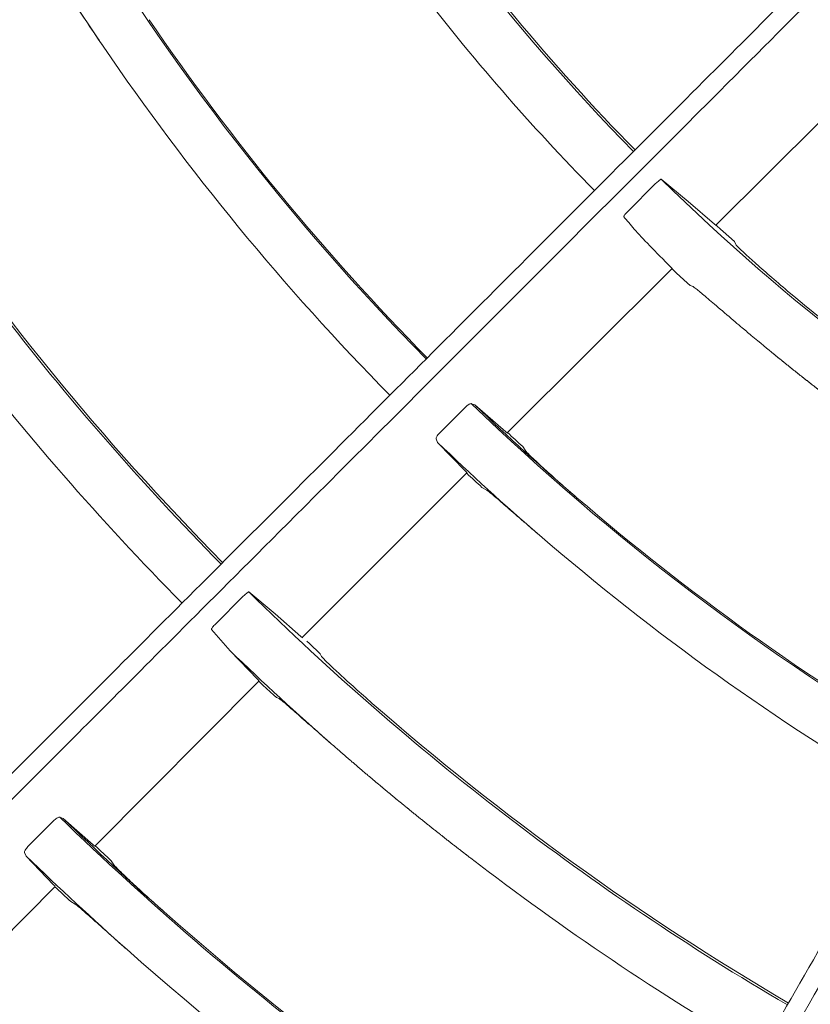
# Model space of a CAD drawing. Extents: x 0 to 420, y 0 to 297.
# Drawn here: x 111 to 114, y 166 to 169 of the extents above; entities that cross this region are included whole.
import ezdxf

# ---------------------------------------------------------------- set-up
doc = ezdxf.new("R2010")
doc.units = 0
doc.layers.add('M0', color=3, linetype='CONTINUOUS')

msp = doc.modelspace()

# ---------------------------------------------------------------- linework, layer by layer
at = {"layer": 'M0', "color": 1, "linetype": 'CONTINUOUS', "lineweight": 13}
for p, q in [((113.397924, 168.178234), (113.716161, 168.494163)), ((113.214773, 168.304663), (113.130064, 168.220032)), ((113.314075, 168.249748), (113.232065, 168.31804)), ((113.394175, 168.180977), (113.314075, 168.249748)), ((113.399222, 168.176866), (113.394175, 168.180977)), ((113.401691, 168.176449), (113.398804, 168.179098)), ((113.399145, 168.177007), (113.399222, 168.176866)), ((113.412703, 168.166371), (113.401691, 168.176449)), ((113.421107, 168.158699), (113.412703, 168.166371)), ((113.454858, 168.127928), (113.421107, 168.158699)), ((113.459221, 168.119091), (113.454858, 168.127928)), ((113.261873, 168.049637), (113.266377, 168.044955)), ((112.762175, 167.545555), (113.265514, 168.045699)), ((113.264582, 168.044766), (113.266822, 168.042704)), ((113.266377, 168.044955), (113.266142, 168.045069)), ((113.266822, 168.042704), (113.277848, 168.032586)), ((113.277848, 168.032586), (113.312304, 168.001439)), ((113.312304, 168.001439), (113.320214, 167.994405)), ((113.320214, 167.994405), (113.329687, 167.990787)), ((113.48288, 167.861928), (113.491356, 167.854778)), ((112.663644, 167.630338), (112.653159, 167.634223)), ((112.758003, 167.548746), (112.663644, 167.630338)), ((112.633956, 167.622781), (112.556065, 167.544751)), ((112.762967, 167.544661), (112.758003, 167.548746)), ((112.762851, 167.544876), (112.762967, 167.544661)), ((112.54555, 167.527029), (112.549898, 167.516357)), ((112.549898, 167.516357), (112.63601, 167.427269)), ((112.819479, 167.489347), (112.809531, 167.503662)), ((112.137465, 166.921909), (112.63963, 167.423297)), ((112.63601, 167.427269), (112.640454, 167.422595)), ((112.640454, 167.422595), (112.640211, 167.422717)), ((112.685361, 167.379336), (112.700598, 167.370661)), ((112.054482, 166.993815), (111.97474, 167.060805)), ((111.95725, 167.047382), (111.872605, 166.96269)), ((112.133075, 166.925344), (112.054482, 166.993815)), ((111.860261, 166.946573), (111.917323, 166.881621)), ((112.138006, 166.921252), (112.133075, 166.925344)), ((112.137871, 166.921504), (112.138006, 166.921252)), ((112.159069, 166.90346), (112.150947, 166.911031)), ((111.917323, 166.881621), (112.001709, 166.793898)), ((112.192442, 166.872335), (112.159069, 166.90346)), ((112.196156, 166.86429), (112.192442, 166.872335)), ((111.505148, 166.286462), (112.005692, 166.789498)), ((112.001709, 166.793898), (112.006137, 166.789208)), ((112.006137, 166.789208), (112.005824, 166.789367)), ((112.004805, 166.788602), (112.005858, 166.787616)), ((112.005858, 166.787616), (112.017041, 166.777158)), ((112.017041, 166.777158), (112.051115, 166.745712)), ((112.051115, 166.745712), (112.058783, 166.738737)), ((112.058783, 166.738737), (112.067241, 166.735561)), ((112.20996, 166.611926), (112.22659, 166.597367)), ((111.408825, 166.370372), (111.398225, 166.374447)), ((111.500165, 166.290468), (111.408825, 166.370372)), ((111.37879, 166.363007), (111.301057, 166.28483)), ((111.505135, 166.286318), (111.500165, 166.290468)), ((111.504958, 166.286651), (111.505135, 166.286318)), ((111.290759, 166.267125), (111.295337, 166.256153)), ((111.295337, 166.256153), (111.379215, 166.168642)), ((111.562994, 166.229202), (111.554583, 166.241972)), ((110.884973, 165.65893), (111.38389, 166.163477)), ((111.379215, 166.168642), (111.383679, 166.16389)), ((111.383679, 166.16389), (111.383259, 166.164098)), ((111.431407, 166.117366), (111.444837, 166.109877))]:
    msp.add_line(p, q, dxfattribs=at)
msp.add_circle((117.854083, 173.030529), 11.928, dxfattribs=at)
for centre, radius, start, end in [((117.854026, 173.03035), 6.600636, 210.554579, 224.513884), ((117.854107, 173.030419), 6.594111, 215.008337, 224.51333), ((117.854033, 173.030356), 7.494487, 211.055635, 224.571862), ((117.854231, 173.030482), 7.651249, 211.111424, 214.257081), ((117.854048, 173.030367), 6.769033, 217.5, 224.52595), ((117.854093, 173.030404), 7.490092, 214.349868, 224.571543), ((117.854057, 173.030375), 8.378671, 210.436495, 224.617016), ((117.854022, 173.030348), 7.651001, 214.257136, 224.580634), ((117.854005, 173.030336), 8.37198, 213.902206, 224.616773), ((117.854021, 173.030346), 6.600629, 225.554571, 239.513889), ((117.854066, 173.03041), 6.594078, 230.008304, 239.513345), ((117.831443, 173.0034), 6.733844, 229.870423, 230.037159), ((117.853866, 173.030213), 8.546795, 217.499922, 224.624687), ((117.854059, 173.030399), 7.494536, 226.05569, 239.571826), ((117.854567, 173.03095), 7.490813, 226.134182, 229.349658), ((117.851539, 173.027641), 7.47905, 227.128031, 227.611759), ((117.854216, 173.030564), 7.651292, 226.111445, 229.257082), ((117.851969, 173.028224), 7.65531, 227.078255, 227.553216), ((117.854021, 173.030349), 7.490002, 229.349832, 239.571629), ((117.85401, 173.030332), 7.650981, 229.257121, 239.580648), ((117.854038, 173.030367), 8.378652, 225.436469, 239.617023), ((117.854194, 173.030543), 8.547262, 226.005181, 228.821264), ((117.854025, 173.030352), 8.372006, 228.902213, 239.616745), ((117.628994, 172.772628), 8.204865, 228.819066, 228.940891), ((117.854032, 173.030364), 9.272469, 225.874378, 239.653962), ((117.854245, 173.030588), 9.268329, 225.938972, 228.530135), ((117.835724, 173.010744), 9.234122, 226.727674, 227.139957), ((117.853575, 173.029857), 9.428338, 225.925914, 228.474674), ((117.853977, 173.030282), 8.546921, 232.499969, 239.624631), ((117.862437, 173.039411), 9.448432, 226.704314, 227.105913), ((117.85404, 173.030376), 9.268034, 228.530211, 239.653788), ((117.854003, 173.030322), 9.428969, 228.474601, 239.659733)]:
    msp.add_arc(centre, radius, start, end, dxfattribs=at)
at = {"layer": 'M0', "color": 1, "linetype": 'CONTINUOUS', "lineweight": 13, "extrusion": (0, 0, -1)}
for points, knots in [([(103.623172, 164.878826), (103.797089, 164.979237), (103.971004, 165.079647), (104.100808, 165.154589), (104.230611, 165.229531), (104.316303, 165.279004), (104.471549, 165.368636), (104.678594, 165.488173), (105.009351, 165.679136), (105.213209, 165.796834), (105.366141, 165.885129), (105.447656, 165.932192), (105.584132, 166.010986), (105.766143, 166.11607), (106.045908, 166.277592), (106.326156, 166.439394), (106.606404, 166.601195), (106.887135, 166.763275), (107.068442, 166.867953), (107.136444, 166.907214), (107.19046, 166.9384), (107.254048, 166.975112), (107.423644, 167.073029), (107.661329, 167.210256), (107.996603, 167.403827), (108.443784, 167.662007), (109.06457, 168.020418), (109.482212, 168.261543), (109.795513, 168.442428), (109.994494, 168.55731), (110.225183, 168.690498), (110.455872, 168.823686), (110.718268, 168.975181), (110.96823, 169.119497), (111.218193, 169.263813), (111.455722, 169.40095), (111.71133, 169.548526), (111.966937, 169.696101), (112.240624, 169.854114), (112.454461, 169.977573), (112.668299, 170.101032), (112.822289, 170.189938), (112.976279, 170.278844)], [0, 0, 0, 0, 1, 1, 1, 2, 2, 2, 3, 3, 3, 4, 4, 4, 5, 5, 5, 6, 6, 6, 7, 7, 7, 8, 8, 8, 9, 9, 9, 10, 10, 10, 11, 11, 11, 12, 12, 12, 13, 13, 13, 14, 14, 14, 14]), ([(112.944197, 170.195658), (112.929287, 170.187051), (112.914377, 170.178443), (112.894748, 170.16711), (112.869095, 170.152301), (112.835382, 170.132838), (112.797813, 170.111148), (112.69763, 170.053311), (112.570025, 169.979642), (112.410078, 169.887301), (111.98357, 169.641069), (111.327096, 169.262069), (110.859208, 168.99194), (110.53008, 168.801923), (110.294269, 168.665777), (110.131923, 168.572046), (110.099473, 168.553311), (110.069958, 168.536271), (110.03501, 168.516093), (109.941817, 168.462289), (109.809988, 168.386177), (109.647373, 168.292289), (109.213816, 168.041972), (108.561426, 167.665301), (108.097133, 167.397228), (107.771985, 167.209494), (107.539086, 167.07502), (107.373374, 166.979344), (107.355336, 166.968929), (107.338094, 166.958974), (107.320852, 166.949019)], [0, 0, 0, 0, 1, 1, 1, 2, 2, 2, 3, 3, 3, 4, 4, 4, 5, 5, 5, 6, 6, 6, 7, 7, 7, 8, 8, 8, 9, 9, 9, 10, 10, 10, 10]), ([(106.217847, 161.473368), (106.359848, 161.61537), (106.50185, 161.757371), (106.607834, 161.863355), (106.713818, 161.969339), (106.783784, 162.039306), (106.910542, 162.166064), (107.079594, 162.335115), (107.349656, 162.605177), (107.516105, 162.771627), (107.640974, 162.896495), (107.707531, 162.963052), (107.818963, 163.074484), (107.967574, 163.223096), (108.196, 163.451522), (108.424822, 163.680343), (108.653644, 163.909165), (108.882861, 164.138381), (109.030897, 164.286418), (109.086421, 164.341942), (109.130524, 164.386045), (109.182443, 164.437964), (109.320917, 164.576439), (109.514987, 164.770508), (109.788736, 165.044258), (110.153858, 165.40938), (110.660728, 165.91625), (111.001731, 166.257253), (111.257541, 166.513062), (111.420008, 166.675529), (111.608364, 166.863886), (111.796721, 167.052243), (112.010967, 167.266488), (112.21506, 167.470582), (112.419154, 167.674675), (112.613096, 167.868617), (112.821799, 168.07732), (113.030502, 168.286023), (113.253966, 168.509487), (113.428563, 168.684085), (113.603161, 168.858682), (113.728893, 168.984415), (113.854625, 169.110147)], [0, 0, 0, 0, 1, 1, 1, 2, 2, 2, 3, 3, 3, 4, 4, 4, 5, 5, 5, 6, 6, 6, 7, 7, 7, 8, 8, 8, 9, 9, 9, 10, 10, 10, 11, 11, 11, 12, 12, 12, 13, 13, 13, 14, 14, 14, 14]), ([(113.845166, 169.021492), (113.832992, 169.009318), (113.820818, 168.997145), (113.804791, 168.981118), (113.783845, 168.960174), (113.756319, 168.932649), (113.725643, 168.901975), (113.643843, 168.820178), (113.539653, 168.715993), (113.409056, 168.585401), (113.060811, 168.237171), (112.524798, 167.701177), (112.142767, 167.319154), (111.874034, 167.050427), (111.681495, 166.857888), (111.54894, 166.725333), (111.522445, 166.698838), (111.498346, 166.674739), (111.469811, 166.646204), (111.393719, 166.570112), (111.286081, 166.462474), (111.153307, 166.329697), (110.79931, 165.975696), (110.26664, 165.443009), (109.887549, 165.063903), (109.622069, 164.798413), (109.431909, 164.608243), (109.296608, 164.472936), (109.28188, 164.458207), (109.267802, 164.444129), (109.253725, 164.43005)], [0, 0, 0, 0, 1, 1, 1, 2, 2, 2, 3, 3, 3, 4, 4, 4, 5, 5, 5, 6, 6, 6, 7, 7, 7, 8, 8, 8, 9, 9, 9, 10, 10, 10, 10]), ([(111.411362, 168.897314), (111.414581, 168.893104), (111.417799, 168.888895), (111.421695, 168.883463), (111.427556, 168.87529), (111.434952, 168.864348), (111.443768, 168.851311), (111.452584, 168.838273), (111.46282, 168.823139), (111.475369, 168.804589), (111.487918, 168.78604), (111.502778, 168.764074), (111.513209, 168.7487), (111.520263, 168.738304), (111.525291, 168.730921), (111.530319, 168.723539)], [0, 0, 0, 0, 1, 1, 1, 2, 2, 2, 3, 3, 3, 4, 4, 4, 5, 5, 5, 5]), ([(113.214773, 168.304663), (113.216459, 168.306307), (113.218146, 168.307951), (113.219793, 168.309472), (113.22144, 168.310993), (113.223047, 168.312393), (113.224508, 168.313581), (113.22597, 168.31477), (113.227286, 168.315749), (113.228415, 168.316541), (113.229469, 168.317282), (113.23036, 168.317862), (113.23109, 168.318015), (113.23144, 168.318088), (113.231753, 168.318064), (113.232065, 168.31804)], [0, 0, 0, 0, 1, 1, 1, 2, 2, 2, 3, 3, 3, 4, 4, 4, 5, 5, 5, 5]), ([(109.605505, 158.855498), (109.705916, 159.029414), (109.806326, 159.20333), (109.881268, 159.333133), (109.95621, 159.462937), (110.005684, 159.548628), (110.095316, 159.703875), (110.214853, 159.91092), (110.405816, 160.241677), (110.523513, 160.445535), (110.611809, 160.598466), (110.658872, 160.679982), (110.737666, 160.816457), (110.84275, 160.998469), (111.004272, 161.278233), (111.166073, 161.558481), (111.327875, 161.838729), (111.489956, 162.11946), (111.594633, 162.300767), (111.633894, 162.36877), (111.66508, 162.422786), (111.701792, 162.486373), (111.799708, 162.65597), (111.936936, 162.893655), (112.130506, 163.228928), (112.388686, 163.676109), (112.747098, 164.296896), (112.988223, 164.714537), (113.169108, 165.027839), (113.283989, 165.22682), (113.417177, 165.457508), (113.550366, 165.688197), (113.70186, 165.950593), (113.846176, 166.200556), (113.990492, 166.450518), (114.12763, 166.688048), (114.275205, 166.943656), (114.42278, 167.199264), (114.580793, 167.47295), (114.704252, 167.686787), (114.827712, 167.900625), (114.916618, 168.054615), (115.005524, 168.208604)], [0, 0, 0, 0, 1, 1, 1, 2, 2, 2, 3, 3, 3, 4, 4, 4, 5, 5, 5, 6, 6, 6, 7, 7, 7, 8, 8, 8, 9, 9, 9, 10, 10, 10, 11, 11, 11, 12, 12, 12, 13, 13, 13, 14, 14, 14, 14]), ([(113.11753, 168.203858), (113.117563, 168.204361), (113.117597, 168.204863), (113.117808, 168.20543), (113.118131, 168.206293), (113.118866, 168.207304), (113.119778, 168.2085), (113.120689, 168.209695), (113.121777, 168.211076), (113.123196, 168.212708), (113.124616, 168.214341), (113.126367, 168.216226), (113.127641, 168.21756), (113.128647, 168.218613), (113.129355, 168.219323), (113.130064, 168.220032)], [0, 0, 0, 0, 1, 1, 1, 2, 2, 2, 3, 3, 3, 4, 4, 4, 5, 5, 5, 5]), ([(113.11753, 168.203858), (113.127369, 168.192082), (113.137207, 168.180306), (113.149802, 168.166146), (113.162397, 168.151986), (113.177748, 168.135442), (113.196885, 168.115627), (113.216023, 168.095811), (113.238948, 168.072724), (113.261873, 168.049637)], [0, 0, 0, 0, 1, 1, 1, 2, 2, 2, 3, 3, 3, 3]), ([(115.019333, 168.120523), (115.010724, 168.105613), (115.002116, 168.090703), (114.990782, 168.071074), (114.975971, 168.045422), (114.956507, 168.011711), (114.934816, 167.974143), (114.876973, 167.873962), (114.803299, 167.746361), (114.710951, 167.586418), (114.4647, 167.159921), (114.085677, 166.50346), (113.815539, 166.035578), (113.625514, 165.706453), (113.489369, 165.470642), (113.395638, 165.308296), (113.376903, 165.275846), (113.359863, 165.246331), (113.339685, 165.211383), (113.285881, 165.11819), (113.209769, 164.986361), (113.115884, 164.823744), (112.865572, 164.390184), (112.488922, 163.737782), (112.220868, 163.273478), (112.033148, 162.948323), (111.898686, 162.715417), (111.803016, 162.549701), (111.792602, 162.531662), (111.782648, 162.51442), (111.772694, 162.497177)], [0, 0, 0, 0, 1, 1, 1, 2, 2, 2, 3, 3, 3, 4, 4, 4, 5, 5, 5, 6, 6, 6, 7, 7, 7, 8, 8, 8, 9, 9, 9, 10, 10, 10, 10]), ([(113.616207, 167.978439), (113.598092, 167.993791), (113.579977, 168.009143), (113.562979, 168.023845), (113.545981, 168.038546), (113.530101, 168.052598), (113.516416, 168.064925), (113.502731, 168.077252), (113.491242, 168.087854), (113.48168, 168.096714), (113.473512, 168.104283), (113.466752, 168.110582), (113.462421, 168.115374), (113.461232, 168.116688), (113.460227, 168.11789), (113.459221, 168.119091)], [0, 0, 0, 0, 1, 1, 1, 2, 2, 2, 3, 3, 3, 4, 4, 4, 5, 5, 5, 5]), ([(113.329687, 167.990787), (113.333425, 167.988021), (113.337164, 167.985254), (113.341678, 167.981658), (113.349079, 167.975764), (113.358567, 167.967642), (113.370062, 167.95783), (113.381557, 167.948018), (113.395058, 167.936517), (113.41191, 167.922172), (113.428762, 167.907827), (113.448964, 167.890638), (113.462803, 167.878906), (113.470974, 167.871979), (113.476927, 167.866953), (113.48288, 167.861928)], [0, 0, 0, 0, 1, 1, 1, 2, 2, 2, 3, 3, 3, 4, 4, 4, 5, 5, 5, 5]), ([(113.506358, 167.842169), (113.532638, 167.820356), (113.558917, 167.798544), (113.573786, 167.786403), (113.574483, 167.785834), (113.575155, 167.785286), (113.575905, 167.784674), (113.576655, 167.784063), (113.577483, 167.783388), (113.578024, 167.782946), (113.57843, 167.782615), (113.578675, 167.782416), (113.579084, 167.782083), (113.579629, 167.781639), (113.580465, 167.780958), (113.581205, 167.780357), (113.581944, 167.779755), (113.582586, 167.779232), (113.583326, 167.778631), (113.584065, 167.778029), (113.584903, 167.777349), (113.585448, 167.776906), (113.585856, 167.776574), (113.5861, 167.776376), (113.586509, 167.776044), (113.587054, 167.775601), (113.587891, 167.774921), (113.588632, 167.774321), (113.589372, 167.77372), (113.590015, 167.773199), (113.590755, 167.772598), (113.591496, 167.771998), (113.592334, 167.771318), (113.59288, 167.770876), (113.593288, 167.770544), (113.593533, 167.770347), (113.593942, 167.770015), (113.594487, 167.769574), (113.595326, 167.768895), (113.596067, 167.768295), (113.596808, 167.767696), (113.597452, 167.767175), (113.598193, 167.766576), (113.598934, 167.765976), (113.599774, 167.765298), (113.60032, 167.764857), (113.600729, 167.764526), (113.600974, 167.764328), (113.601383, 167.763998), (113.601929, 167.763557), (113.602769, 167.762879), (113.603511, 167.76228), (113.604253, 167.761681), (113.604898, 167.761161), (113.60564, 167.760564), (113.606381, 167.759966), (113.607218, 167.759292), (113.607768, 167.758848), (113.608181, 167.758516), (113.608433, 167.758313), (113.608833, 167.757991), (113.609367, 167.757561), (113.610165, 167.756918), (113.610963, 167.756276), (113.611762, 167.755634), (113.61256, 167.754992), (113.613094, 167.754563), (113.613495, 167.754241), (113.613747, 167.754038), (113.61416, 167.753706), (113.614711, 167.753263), (113.61555, 167.752589), (113.616292, 167.751994), (113.617034, 167.751398), (113.617681, 167.750879), (113.618425, 167.750282), (113.619169, 167.749686), (113.62001, 167.749011), (113.620558, 167.748572), (113.620968, 167.748243), (113.621214, 167.748046), (113.621624, 167.747717), (113.622172, 167.747278), (113.623015, 167.746603), (113.623759, 167.746007), (113.624503, 167.745411), (113.625149, 167.744895), (113.625894, 167.744299), (113.626638, 167.743704), (113.627481, 167.74303), (113.62803, 167.742592), (113.628441, 167.742263), (113.628686, 167.742067), (113.629098, 167.741738), (113.629646, 167.7413), (113.630489, 167.740627), (113.631234, 167.740032), (113.631979, 167.739437), (113.632626, 167.738921), (113.633372, 167.738327), (113.634117, 167.737732), (113.634961, 167.73706), (113.63551, 167.736622), (113.635921, 167.736294), (113.636167, 167.736098), (113.636579, 167.73577), (113.637128, 167.735333), (113.637972, 167.73466), (113.638718, 167.734067), (113.639464, 167.733473), (113.640112, 167.732958), (113.640858, 167.732364), (113.641604, 167.731771), (113.642449, 167.7311), (113.642999, 167.730663), (113.643411, 167.730336), (113.643657, 167.73014), (113.644069, 167.729812), (113.644619, 167.729376), (113.645464, 167.728705), (113.646211, 167.728112), (113.646957, 167.72752), (113.647606, 167.727005), (113.648353, 167.726413), (113.6491, 167.725821), (113.649946, 167.72515), (113.650496, 167.724714), (113.650908, 167.724388), (113.651155, 167.724193), (113.651567, 167.723866), (113.652118, 167.72343), (113.652964, 167.72276), (113.653711, 167.722168), (113.654459, 167.721577), (113.655108, 167.721063), (113.655856, 167.720472), (113.656604, 167.719881), (113.65745, 167.719212), (113.658001, 167.718777), (113.658414, 167.71845), (113.658661, 167.718255), (113.659074, 167.717929), (113.659625, 167.717494), (113.660472, 167.716826), (113.66122, 167.716235), (113.661969, 167.715645), (113.662619, 167.715132), (113.663368, 167.714542), (113.664116, 167.713951), (113.664964, 167.713284), (113.665515, 167.712849), (113.665929, 167.712524), (113.666176, 167.712329), (113.666589, 167.712003), (113.667141, 167.711569), (113.667989, 167.710902), (113.668738, 167.710313), (113.669487, 167.709723), (113.670138, 167.709211), (113.670887, 167.708622), (113.671637, 167.708033), (113.672485, 167.707366), (113.673037, 167.706933), (113.673451, 167.706608), (113.673699, 167.706414), (113.674113, 167.706089), (113.674665, 167.705655), (113.675514, 167.704989), (113.676264, 167.7044), (113.677014, 167.703812), (113.677665, 167.703301), (113.678416, 167.702713), (113.679166, 167.702125), (113.680016, 167.70146), (113.680568, 167.701027), (113.680983, 167.700702), (113.68123, 167.700509), (113.681645, 167.700184), (113.682197, 167.699752), (113.683047, 167.699086), (113.683798, 167.698499), (113.684549, 167.697912), (113.685201, 167.697402), (113.685952, 167.696815), (113.686704, 167.696228), (113.687554, 167.695564), (113.688107, 167.695132), (113.688522, 167.694808), (113.68877, 167.694614), (113.689185, 167.69429), (113.689738, 167.693858), (113.690589, 167.693195), (113.691341, 167.692608), (113.692092, 167.692022), (113.692745, 167.691513), (113.693497, 167.690927), (113.694249, 167.690341), (113.695101, 167.689678), (113.695654, 167.689247), (113.69607, 167.688924), (113.696318, 167.688731), (113.696733, 167.688407), (113.697287, 167.687976), (113.698139, 167.687314), (113.698892, 167.686728), (113.699644, 167.686143), (113.700298, 167.685635), (113.70105, 167.68505), (113.701803, 167.684465), (113.702656, 167.683803), (113.70321, 167.683373), (113.703626, 167.68305), (113.703874, 167.682857), (113.70429, 167.682535), (113.704845, 167.682105), (113.705697, 167.681443), (113.706451, 167.680859), (113.707204, 167.680275), (113.707858, 167.679768), (113.708612, 167.679184), (113.709366, 167.6786), (113.710219, 167.677939), (113.710774, 167.67751), (113.71119, 167.677187), (113.711439, 167.676995), (113.711855, 167.676673), (113.71241, 167.676244), (113.713261, 167.675585), (113.714018, 167.675), (113.714775, 167.674415), (113.715438, 167.673903), (113.716182, 167.673329), (113.716926, 167.672754), (113.717751, 167.672117), (113.718346, 167.671658)], [0, 0, 0, 0, 1, 1, 1, 2, 2, 2, 3, 3, 3, 4, 4, 4, 5, 5, 5, 6, 6, 6, 7, 7, 7, 8, 8, 8, 9, 9, 9, 10, 10, 10, 11, 11, 11, 12, 12, 12, 13, 13, 13, 14, 14, 14, 15, 15, 15, 16, 16, 16, 17, 17, 17, 18, 18, 18, 19, 19, 19, 20, 20, 20, 21, 21, 21, 22, 22, 22, 23, 23, 23, 24, 24, 24, 25, 25, 25, 26, 26, 26, 27, 27, 27, 28, 28, 28, 29, 29, 29, 30, 30, 30, 31, 31, 31, 32, 32, 32, 33, 33, 33, 34, 34, 34, 35, 35, 35, 36, 36, 36, 37, 37, 37, 38, 38, 38, 39, 39, 39, 40, 40, 40, 41, 41, 41, 42, 42, 42, 43, 43, 43, 44, 44, 44, 45, 45, 45, 46, 46, 46, 47, 47, 47, 48, 48, 48, 49, 49, 49, 50, 50, 50, 51, 51, 51, 52, 52, 52, 53, 53, 53, 54, 54, 54, 55, 55, 55, 56, 56, 56, 57, 57, 57, 58, 58, 58, 59, 59, 59, 60, 60, 60, 61, 61, 61, 62, 62, 62, 63, 63, 63, 64, 64, 64, 65, 65, 65, 66, 66, 66, 67, 67, 67, 68, 68, 68, 69, 69, 69, 70, 70, 70, 71, 71, 71, 72, 72, 72, 73, 73, 73, 74, 74, 74, 75, 75, 75, 76, 76, 76, 77, 77, 77, 78, 78, 78, 78]), ([(112.633956, 167.622781), (112.635633, 167.624371), (112.637309, 167.625961), (112.638993, 167.627374), (112.640678, 167.628786), (112.642371, 167.630023), (112.643966, 167.631054), (112.645561, 167.632085), (112.647058, 167.632912), (112.648432, 167.633491), (112.649806, 167.63407), (112.651057, 167.634402), (112.65197, 167.634396), (112.652421, 167.634393), (112.65279, 167.634308), (112.653159, 167.634223)], [0, 0, 0, 0, 1, 1, 1, 2, 2, 2, 3, 3, 3, 4, 4, 4, 5, 5, 5, 5]), ([(113.555288, 157.203621), (113.607264, 157.3976), (113.65924, 157.591577), (113.698033, 157.736354), (113.736826, 157.881131), (113.762435, 157.976707), (113.808832, 158.149862), (113.870709, 158.380791), (113.969559, 158.749702), (114.030483, 158.977076), (114.076188, 159.14765), (114.10055, 159.238568), (114.141337, 159.390788), (114.195732, 159.593795), (114.279342, 159.905832), (114.363097, 160.218408), (114.446852, 160.530984), (114.530751, 160.844099), (114.584936, 161.04632), (114.605259, 161.122167), (114.621402, 161.182414), (114.640405, 161.253336), (114.69109, 161.442497), (114.762125, 161.7076), (114.862324, 162.081548), (114.995968, 162.580314), (115.181495, 163.272712), (115.306311, 163.738531), (115.399944, 164.087973), (115.459411, 164.309907), (115.528354, 164.567207), (115.597297, 164.824506), (115.675717, 165.117171), (115.75042, 165.395968), (115.825124, 165.674765), (115.896111, 165.939695), (115.972502, 166.224789), (116.048893, 166.509882), (116.130686, 166.815139), (116.194593, 167.053644), (116.2585, 167.292149), (116.304522, 167.463903), (116.350543, 167.635656)], [0, 0, 0, 0, 1, 1, 1, 2, 2, 2, 3, 3, 3, 4, 4, 4, 5, 5, 5, 6, 6, 6, 7, 7, 7, 8, 8, 8, 9, 9, 9, 10, 10, 10, 11, 11, 11, 12, 12, 12, 13, 13, 13, 14, 14, 14, 14]), ([(112.54555, 167.527029), (112.545458, 167.527917), (112.545365, 167.528805), (112.545641, 167.529929), (112.545937, 167.531138), (112.546659, 167.532621), (112.547582, 167.53419), (112.548506, 167.535759), (112.549632, 167.537416), (112.551079, 167.53919), (112.552526, 167.540965), (112.554296, 167.542858), (112.556065, 167.544751)], [0, 0, 0, 0, 1, 1, 1, 2, 2, 2, 3, 3, 3, 4, 4, 4, 4]), ([(112.974743, 167.347676), (112.956828, 167.363202), (112.938913, 167.378728), (112.922099, 167.39358), (112.905285, 167.408431), (112.889573, 167.422608), (112.876015, 167.435038), (112.862457, 167.447468), (112.851054, 167.458152), (112.841577, 167.467109), (112.833466, 167.474775), (112.826766, 167.481177), (112.822444, 167.485947), (112.821355, 167.48715), (112.820417, 167.488248), (112.819479, 167.489347)], [0, 0, 0, 0, 1, 1, 1, 2, 2, 2, 3, 3, 3, 4, 4, 4, 5, 5, 5, 5]), ([(112.700598, 167.370661), (112.704796, 167.367428), (112.708995, 167.364194), (112.714164, 167.359956), (112.721941, 167.353578), (112.731916, 167.344924), (112.743806, 167.334612), (112.755696, 167.324301), (112.769501, 167.312332), (112.786423, 167.297662), (112.803345, 167.282992), (112.823385, 167.265621), (112.837439, 167.253471), (112.846943, 167.245255), (112.85371, 167.239425), (112.860478, 167.233596)], [0, 0, 0, 0, 1, 1, 1, 2, 2, 2, 3, 3, 3, 4, 4, 4, 5, 5, 5, 5]), ([(111.95725, 167.047382), (111.958936, 167.049026), (111.960622, 167.05067), (111.962272, 167.052192), (111.963922, 167.053715), (111.965537, 167.055117), (111.967011, 167.05631), (111.968485, 167.057503), (111.969818, 167.05849), (111.97096, 167.059285), (111.972039, 167.060037), (111.972947, 167.06062), (111.973694, 167.060779), (111.97407, 167.060859), (111.974405, 167.060832), (111.97474, 167.060805)], [0, 0, 0, 0, 1, 1, 1, 2, 2, 2, 3, 3, 3, 4, 4, 4, 5, 5, 5, 5]), ([(111.860261, 166.946573), (111.860285, 166.947083), (111.860308, 166.947594), (111.860516, 166.948171), (111.86083, 166.949041), (111.861561, 166.950063), (111.862468, 166.951266), (111.863376, 166.952469), (111.864458, 166.953855), (111.865877, 166.955495), (111.867296, 166.957134), (111.869052, 166.959029), (111.870318, 166.960355), (111.871261, 166.961343), (111.871933, 166.962017), (111.872605, 166.96269)], [0, 0, 0, 0, 1, 1, 1, 2, 2, 2, 3, 3, 3, 4, 4, 4, 5, 5, 5, 5]), ([(112.350719, 166.721302), (112.332931, 166.736954), (112.315143, 166.752607), (112.298443, 166.767562), (112.281743, 166.782517), (112.26613, 166.796774), (112.252653, 166.809285), (112.239176, 166.821796), (112.227834, 166.832559), (112.218395, 166.841544), (112.210311, 166.849239), (112.203623, 166.85563), (112.199343, 166.860488), (112.198158, 166.861834), (112.197157, 166.863062), (112.196156, 166.86429)], [0, 0, 0, 0, 1, 1, 1, 2, 2, 2, 3, 3, 3, 4, 4, 4, 5, 5, 5, 5]), ([(112.067241, 166.735561), (112.070912, 166.732782), (112.074583, 166.730002), (112.079017, 166.726385), (112.086335, 166.720415), (112.095731, 166.712162), (112.107023, 166.70226), (112.118315, 166.692358), (112.131504, 166.680807), (112.14831, 166.666054), (112.165115, 166.6513), (112.185538, 166.633344), (112.198418, 166.622043), (112.202865, 166.618142), (112.206412, 166.615034), (112.20996, 166.611926)], [0, 0, 0, 0, 1, 1, 1, 2, 2, 2, 3, 3, 3, 4, 4, 4, 5, 5, 5, 5]), ([(112.386105, 166.461245), (112.385517, 166.461735), (112.384928, 166.462224), (112.384004, 166.462994), (112.382772, 166.464021), (112.380943, 166.465545), (112.379803, 166.466495), (112.378947, 166.467209), (112.378479, 166.4676), (112.377703, 166.468247), (112.376669, 166.469111), (112.375088, 166.47043), (112.373506, 166.471753), (112.371923, 166.473075), (112.370339, 166.4744), (112.36931, 166.475261), (112.368539, 166.475906), (112.36808, 166.47629), (112.367213, 166.477016), (112.366058, 166.477984), (112.364177, 166.47956), (112.363021, 166.480528), (112.362155, 166.481254), (112.361696, 166.481638), (112.360926, 166.482285), (112.359899, 166.483146), (112.358318, 166.484473), (112.356738, 166.485801), (112.355157, 166.487129), (112.353577, 166.488457), (112.352551, 166.48932), (112.351782, 166.489967), (112.351324, 166.490352), (112.350459, 166.49108), (112.349306, 166.492051), (112.347429, 166.493632), (112.346276, 166.494603), (112.345411, 166.495331), (112.344954, 166.495717), (112.344185, 166.496365), (112.34316, 166.497229), (112.341583, 166.49856), (112.340006, 166.499892), (112.338428, 166.501224), (112.336852, 166.502556), (112.335828, 166.503422), (112.33506, 166.504071), (112.334603, 166.504457), (112.33374, 166.505187), (112.33259, 166.506161), (112.330717, 166.507746), (112.329566, 166.50872), (112.328704, 166.509451), (112.328247, 166.509838), (112.32748, 166.510488), (112.326458, 166.511355), (112.324884, 166.51269), (112.32331, 166.514026), (112.321736, 166.515361), (112.320163, 166.516698), (112.319141, 166.517566), (112.318375, 166.518217), (112.31792, 166.518604), (112.317058, 166.519337), (112.31591, 166.520314), (112.314041, 166.521904), (112.312893, 166.522881), (112.312032, 166.523614), (112.311577, 166.524002), (112.310812, 166.524654), (112.309792, 166.525524), (112.308221, 166.526862), (112.30665, 166.528202), (112.305079, 166.529542), (112.303508, 166.530884), (112.302491, 166.531753), (112.301728, 166.532405), (112.301277, 166.53279), (112.300412, 166.53353), (112.29926, 166.534515), (112.297372, 166.536129), (112.296256, 166.537084), (112.295419, 166.5378), (112.295016, 166.538146), (112.294179, 166.538862), (112.293064, 166.539818), (112.291178, 166.541434), (112.290027, 166.542421), (112.289164, 166.543162), (112.288713, 166.543548), (112.287952, 166.544202), (112.286937, 166.545073), (112.285369, 166.546419), (112.283803, 166.547765), (112.282237, 166.54911), (112.280672, 166.550456), (112.279656, 166.55133), (112.278894, 166.551985), (112.27844, 166.552376), (112.277583, 166.553113), (112.276441, 166.554097), (112.274582, 166.555699), (112.27344, 166.556683), (112.272584, 166.557421), (112.272131, 166.557812), (112.271369, 166.558469), (112.270354, 166.559344), (112.268791, 166.560692), (112.267229, 166.562042), (112.265667, 166.563391), (112.264106, 166.564741), (112.263092, 166.565618), (112.262332, 166.566276), (112.261879, 166.566667), (112.261024, 166.567407), (112.259884, 166.568394), (112.258029, 166.57), (112.25689, 166.570987), (112.256036, 166.571727), (112.255585, 166.572117), (112.254823, 166.572778), (112.253808, 166.573658), (112.252242, 166.575016), (112.250693, 166.576362), (112.249143, 166.577707), (112.247611, 166.579039), (112.246565, 166.579948), (112.24578, 166.580631), (112.245269, 166.581075), (112.244501, 166.581743), (112.243318, 166.582773), (112.241525, 166.584333), (112.239732, 166.585894)], [0, 0, 0, 0, 1, 1, 1, 2, 2, 2, 3, 3, 3, 4, 4, 4, 5, 5, 5, 6, 6, 6, 7, 7, 7, 8, 8, 8, 9, 9, 9, 10, 10, 10, 11, 11, 11, 12, 12, 12, 13, 13, 13, 14, 14, 14, 15, 15, 15, 16, 16, 16, 17, 17, 17, 18, 18, 18, 19, 19, 19, 20, 20, 20, 21, 21, 21, 22, 22, 22, 23, 23, 23, 24, 24, 24, 25, 25, 25, 26, 26, 26, 27, 27, 27, 28, 28, 28, 29, 29, 29, 30, 30, 30, 31, 31, 31, 32, 32, 32, 33, 33, 33, 34, 34, 34, 35, 35, 35, 36, 36, 36, 37, 37, 37, 38, 38, 38, 39, 39, 39, 40, 40, 40, 41, 41, 41, 42, 42, 42, 43, 43, 43, 44, 44, 44, 44]), ([(112.650937, 166.249556), (112.649478, 166.250676), (112.64802, 166.251796), (112.6466, 166.252887), (112.645179, 166.253977), (112.643797, 166.25504), (112.642264, 166.25622), (112.640731, 166.2574), (112.639046, 166.258697), (112.637931, 166.259556), (112.637095, 166.2602), (112.636579, 166.260597), (112.635765, 166.261225), (112.634679, 166.262062), (112.633063, 166.263309), (112.631435, 166.264565), (112.629807, 166.265822), (112.628167, 166.267089), (112.627107, 166.267908), (112.626312, 166.268522), (112.625843, 166.268885), (112.624944, 166.269581), (112.623744, 166.270508), (112.62178, 166.272029), (112.620619, 166.272928), (112.619748, 166.273602), (112.619328, 166.273927), (112.618457, 166.274602), (112.617296, 166.275503), (112.615334, 166.277024), (112.614136, 166.277954), (112.613237, 166.278651), (112.612768, 166.279015), (112.611976, 166.279631), (112.610919, 166.280451), (112.609288, 166.281719), (112.607658, 166.282986), (112.606028, 166.284254), (112.604399, 166.285521), (112.603341, 166.286344), (112.602548, 166.286962), (112.602076, 166.287329), (112.601184, 166.288024), (112.599995, 166.288951), (112.59806, 166.29046), (112.596871, 166.291387), (112.59598, 166.292082), (112.595508, 166.29245), (112.594716, 166.293069), (112.593659, 166.293894), (112.592032, 166.295165), (112.590406, 166.296436), (112.588779, 166.297707), (112.587154, 166.298979), (112.586098, 166.299805), (112.585307, 166.300424), (112.584835, 166.300793), (112.583945, 166.30149), (112.582759, 166.30242), (112.580827, 166.303934), (112.579641, 166.304864), (112.578751, 166.305561), (112.578281, 166.305931), (112.57749, 166.306551), (112.576435, 166.307379), (112.574811, 166.308654), (112.573189, 166.309929), (112.571566, 166.311204), (112.569943, 166.312481), (112.568889, 166.31331), (112.568099, 166.313931), (112.567629, 166.314301), (112.566741, 166.315), (112.565556, 166.315933), (112.563629, 166.317452), (112.562445, 166.318385), (112.561558, 166.319085), (112.561087, 166.319455), (112.560298, 166.320078), (112.559246, 166.320908), (112.557626, 166.322187), (112.556006, 166.323467), (112.554386, 166.324746), (112.552767, 166.326027), (112.551715, 166.326858), (112.550927, 166.327482), (112.550457, 166.327853), (112.549571, 166.328555), (112.548389, 166.329491), (112.546465, 166.331014), (112.545284, 166.33195), (112.544398, 166.332652), (112.543929, 166.333024), (112.543142, 166.333649), (112.542091, 166.334482), (112.540474, 166.335765), (112.538858, 166.337049), (112.537241, 166.338332), (112.535625, 166.339616), (112.534576, 166.340451), (112.533789, 166.341076), (112.533321, 166.341449), (112.532436, 166.342153), (112.531256, 166.343092), (112.529337, 166.34462), (112.528158, 166.345559), (112.527273, 166.346263), (112.526805, 166.346637), (112.526019, 166.347263), (112.524971, 166.348099), (112.523358, 166.349386), (112.521744, 166.350674), (112.520131, 166.351962), (112.518516, 166.353252), (112.517471, 166.354087), (112.516688, 166.354713), (112.516224, 166.355084), (112.515336, 166.355795), (112.514151, 166.356742), (112.512213, 166.358294), (112.511066, 166.359212), (112.510206, 166.3599), (112.509792, 166.360232), (112.508932, 166.360922), (112.507786, 166.36184), (112.505848, 166.363394), (112.504666, 166.364343), (112.503779, 166.365054), (112.503316, 166.365426), (112.502534, 166.366055), (112.501491, 166.366892), (112.49988, 166.368186), (112.498271, 166.36948), (112.496662, 166.370774), (112.495054, 166.372068), (112.49401, 166.372909), (112.493227, 166.373539), (112.492761, 166.373914), (112.49188, 166.374623), (112.490706, 166.375569), (112.488796, 166.377109), (112.487623, 166.378056), (112.486743, 166.378765), (112.486277, 166.379141), (112.485495, 166.379773), (112.484452, 166.380615), (112.482846, 166.381912), (112.48124, 166.38321), (112.479635, 166.384507), (112.47803, 166.385805), (112.476988, 166.386649), (112.476207, 166.387281), (112.475742, 166.387658), (112.474864, 166.388369), (112.473692, 166.389318), (112.471785, 166.390863), (112.470615, 166.391812), (112.469736, 166.392524), (112.469272, 166.392901), (112.468491, 166.393535), (112.46745, 166.39438), (112.465847, 166.39568), (112.464245, 166.396982), (112.462644, 166.398283), (112.461042, 166.399586), (112.460002, 166.400432), (112.459222, 166.401066), (112.458758, 166.401444), (112.457882, 166.402158), (112.456713, 166.40311), (112.45481, 166.40466), (112.453642, 166.405612), (112.452765, 166.406326), (112.452301, 166.406705), (112.451523, 166.40734), (112.450484, 166.408188), (112.448885, 166.409493), (112.447286, 166.410799), (112.445688, 166.412104), (112.444089, 166.413411), (112.443052, 166.414259), (112.442273, 166.414895), (112.44181, 166.415274), (112.440935, 166.415991), (112.439769, 166.416946), (112.43787, 166.418501), (112.436704, 166.419456), (112.43583, 166.420172), (112.435367, 166.420551), (112.43459, 166.421189), (112.433553, 166.422039), (112.431957, 166.423348), (112.430362, 166.424658), (112.428767, 166.425968), (112.427172, 166.427278), (112.426137, 166.428129), (112.42536, 166.428768), (112.424897, 166.429148), (112.424024, 166.429866), (112.42286, 166.430824), (112.420966, 166.432384), (112.419802, 166.433342), (112.41893, 166.434061), (112.418468, 166.434442), (112.417692, 166.435081), (112.416658, 166.435934), (112.415066, 166.437246), (112.413473, 166.438561), (112.41188, 166.439875), (112.410287, 166.441191), (112.409256, 166.442043), (112.408483, 166.442682), (112.408026, 166.44306), (112.407149, 166.443786), (112.405981, 166.444752), (112.404067, 166.446336), (112.402936, 166.447272), (112.402087, 166.447974), (112.401678, 166.448313), (112.40083, 166.449016), (112.399699, 166.449954), (112.397786, 166.451539), (112.39662, 166.452507), (112.395745, 166.453232), (112.395289, 166.453611), (112.394516, 166.454253), (112.393485, 166.455109), (112.391889, 166.456434), (112.390309, 166.457748), (112.388729, 166.459061), (112.387164, 166.460363), (112.386105, 166.461245), (112.385311, 166.461906), (112.3848, 166.462331), (112.384004, 166.462994)], [0, 0, 0, 0, 1, 1, 1, 2, 2, 2, 3, 3, 3, 4, 4, 4, 5, 5, 5, 6, 6, 6, 7, 7, 7, 8, 8, 8, 9, 9, 9, 10, 10, 10, 11, 11, 11, 12, 12, 12, 13, 13, 13, 14, 14, 14, 15, 15, 15, 16, 16, 16, 17, 17, 17, 18, 18, 18, 19, 19, 19, 20, 20, 20, 21, 21, 21, 22, 22, 22, 23, 23, 23, 24, 24, 24, 25, 25, 25, 26, 26, 26, 27, 27, 27, 28, 28, 28, 29, 29, 29, 30, 30, 30, 31, 31, 31, 32, 32, 32, 33, 33, 33, 34, 34, 34, 35, 35, 35, 36, 36, 36, 37, 37, 37, 38, 38, 38, 39, 39, 39, 40, 40, 40, 41, 41, 41, 42, 42, 42, 43, 43, 43, 44, 44, 44, 45, 45, 45, 46, 46, 46, 47, 47, 47, 48, 48, 48, 49, 49, 49, 50, 50, 50, 51, 51, 51, 52, 52, 52, 53, 53, 53, 54, 54, 54, 55, 55, 55, 56, 56, 56, 57, 57, 57, 58, 58, 58, 59, 59, 59, 60, 60, 60, 61, 61, 61, 62, 62, 62, 63, 63, 63, 64, 64, 64, 65, 65, 65, 66, 66, 66, 67, 67, 67, 68, 68, 68, 69, 69, 69, 70, 70, 70, 71, 71, 71, 72, 72, 72, 73, 73, 73, 74, 74, 74, 75, 75, 75, 76, 76, 76, 77, 77, 77, 78, 78, 78, 78]), ([(111.37879, 166.363007), (111.380461, 166.364595), (111.382132, 166.366184), (111.383816, 166.367596), (111.385501, 166.369009), (111.387199, 166.370245), (111.388803, 166.371277), (111.390406, 166.372309), (111.391915, 166.373137), (111.393308, 166.37372), (111.394701, 166.374302), (111.395978, 166.37464), (111.396916, 166.374639), (111.397417, 166.374639), (111.397821, 166.374543), (111.398225, 166.374447)], [0, 0, 0, 0, 1, 1, 1, 2, 2, 2, 3, 3, 3, 4, 4, 4, 5, 5, 5, 5]), ([(111.290759, 166.267125), (111.290652, 166.268027), (111.290545, 166.268931), (111.290813, 166.270077), (111.291098, 166.271298), (111.291809, 166.272795), (111.292735, 166.274387), (111.293661, 166.275979), (111.294804, 166.277665), (111.296227, 166.279421), (111.297649, 166.281178), (111.299353, 166.283004), (111.301057, 166.28483)], [0, 0, 0, 0, 1, 1, 1, 2, 2, 2, 3, 3, 3, 4, 4, 4, 4]), ([(111.716516, 166.085791), (111.698845, 166.101537), (111.681174, 166.117283), (111.664581, 166.132317), (111.647987, 166.147352), (111.632471, 166.161675), (111.619066, 166.174238), (111.605661, 166.1868), (111.594367, 166.197601), (111.584979, 166.206643), (111.576929, 166.214397), (111.570282, 166.220858), (111.565997, 166.225684), (111.564891, 166.226929), (111.563942, 166.228066), (111.562994, 166.229202)], [0, 0, 0, 0, 1, 1, 1, 2, 2, 2, 3, 3, 3, 4, 4, 4, 5, 5, 5, 5]), ([(111.444837, 166.109877), (111.448927, 166.106685), (111.453017, 166.103493), (111.45803, 166.099317), (111.465682, 166.092943), (111.475487, 166.084276), (111.487211, 166.073907), (111.498934, 166.063538), (111.512577, 166.051467), (111.529269, 166.036663), (111.54596, 166.021859), (111.565701, 166.004322), (111.579609, 165.991983), (111.589316, 165.983371), (111.596183, 165.977292), (111.603049, 165.971212)], [0, 0, 0, 0, 1, 1, 1, 2, 2, 2, 3, 3, 3, 4, 4, 4, 5, 5, 5, 5])]:
    msp.add_open_spline(points, degree=3, knots=knots, dxfattribs=at)

doc.saveas('drawing.dxf')
